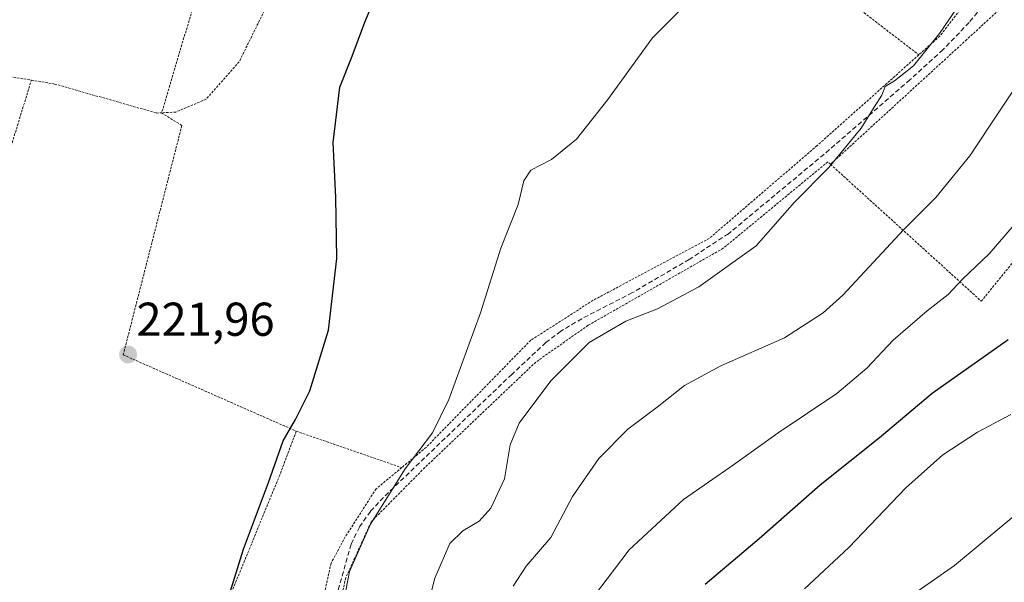
# Model space of a CAD drawing. Units: metres. Extents: x 606762 to 610189, y 4773222 to 4775590.
# Drawn here: x 609015 to 609223, y 4774697 to 4774815 of the extents above; entities that cross this region are included whole.
import ezdxf
from ezdxf.enums import TextEntityAlignment as Align

# ---------------------------------------------------------------- set-up
doc = ezdxf.new("R2010")
doc.units = ezdxf.units.M
doc.header["$MEASUREMENT"] = 0
doc.linetypes.add('TRAZOS', pattern=[0.75, 0.5, -0.25])
doc.linetypes.add('TRAZOSX2', pattern=[1.5, 1, -0.5])
for name, color, linetype, lineweight in [('Alambrada', 19, 'TRAZOS', 0), ('Carátula', 7, 'Continuous', 5), ('Curva de nivel maestra', 36, 'Continuous', 30), ('Curva de nivel normal', 36, 'Continuous', 0), ('Punto de cota en terreno', 7, 'Continuous', 0), ('Rótulo de punto de cota en terreno', 19, 'Continuous', 0), ('Senda', 19, 'TRAZOSX2', 0)]:
    doc.layers.add(name, color=color, linetype=linetype, lineweight=lineweight)
doc.styles.add('Arial', font='txt', dxfattribs={"height": 0.2})

# ---------------------------------------------------------------- blocks, each defined once
blk = doc.blocks.new('*U190')
at = {"layer": 'Curva de nivel normal', "color": 36, "linetype": 'Continuous', "lineweight": 0}
blk.add_polyline3d([(609118.95, 4774695.78, 240), (609121.7, 4774699.99, 240), (609126.94, 4774706.07, 240), (609131.48, 4774714.7, 240), (609137.09, 4774722.73, 240), (609143.16, 4774728.93, 240), (609149.35, 4774733.6, 240), (609155.16, 4774738.12, 240), (609162.76, 4774742.3, 240), (609176.2, 4774748.21, 240), (609184.39, 4774753.51, 240), (609188.53, 4774757.22, 240), (609201.36, 4774771.09, 240), (609208.15, 4774777.81, 240), (609215.32, 4774786.59, 240), (609227.44, 4774804.86, 240)], dxfattribs=at)
blk = doc.blocks.new('5PATER')
at = {"layer": 'Carátula', "linetype": 'Continuous', "lineweight": 5}
h = blk.add_hatch(color=250, dxfattribs=at)
edge = h.paths.add_edge_path()
edge.add_ellipse((0, 0.01), major_axis=(-1.33, -1.34), ratio=0.999422, start_angle=0, end_angle=360)

msp = doc.modelspace()

# ---------------------------------------------------------------- linework, layer by layer
at = {"layer": 'Alambrada', "color": 19, "linetype": 'TRAZOS', "lineweight": 0}
for points in [[(609110.37, 4774878.55, 224.27), (609171.55, 4774833.29, 230.2), (609204.57, 4774807.93, 234.67)], [(609229.87, 4774865.94, 232.46), (609228.21, 4774836.99, 234.86), (609209.01, 4774811.89, 235.03), (609204.57, 4774807.93, 234.67)], [(609069.78, 4774862.98, 222.67), (609057.22, 4774835.26, 222.83), (609053.85, 4774825.74, 222.65), (609053.4, 4774824.5, 222.58), (609044.82, 4774795.69, 222.28)], [(609085.39, 4774862.92, 223.53), (609085.5, 4774862.77, 223.54), (609086.89, 4774860.68, 223.64), (609087.27, 4774860.13, 223.68), (609070.28, 4774824.92, 223.62), (609067.82, 4774819.92, 223.67), (609061.19, 4774806.47, 223.46), (609054.19, 4774798.56, 223.12), (609047.81, 4774795.84, 222.6), (609044.82, 4774795.69, 222.28)], [(609185.92, 4774784.83, 234.89), (609217.73, 4774755.94, 246.64), (609269.05, 4774819.16, 251.77), (609247.2, 4774821.71, 243.1), (609226.37, 4774821.94, 236.75), (609214.67, 4774811.15, 236.86), (609185.92, 4774784.83, 234.89)], [(608971.67, 4774812.59, 218.02), (609003.96, 4774804.88, 219.7), (609017.35, 4774802.59, 220.55)], [(609204.57, 4774807.93, 234.67), (609183.1, 4774788.77, 234.28), (609160.35, 4774769.19, 233.68), (609135.89, 4774756.15, 233.22), (609122.68, 4774747.69, 232.38), (609100.62, 4774725.09, 230.14), (609095.48, 4774720.82, 229.53)], [(608954.23, 4774705.33, 218.46), (608983.53, 4774694.96, 219.94), (609012, 4774785.08, 219.94), (609017.35, 4774802.59, 220.55)], [(609017.35, 4774802.59, 220.55), (609022.26, 4774801.77, 220.91), (609043.78, 4774795.65, 222.16), (609044.82, 4774795.69, 222.28)], [(609044.82, 4774795.69, 222.28), (609049.1, 4774793.02, 222.65), (609036.73, 4774744.61, 221.83), (609073.23, 4774728.5, 225.22)], [(609185.92, 4774784.83, 234.89), (609185.35, 4774785.34, 234.79), (609163.28, 4774767.1, 234.25), (609134.8, 4774750.85, 234.02), (609123.76, 4774743.09, 233.13), (609100.35, 4774720.82, 230.56), (609089, 4774709.34, 229.86), (609083.67, 4774697.57, 229.62), (609080.71, 4774684.13, 229.56), (609080.42, 4774677.08, 229.56), (609121.73, 4774674.91, 242.45), (609153.97, 4774671.69, 251.78), (609190.6, 4774665.82, 261.35), (609214.12, 4774661.89, 262.47), (609242.35, 4774658.33, 258.25), (609276.28, 4774651.77, 255.45), (609297.44, 4774653.55, 255.17), (609325.89, 4774671.81, 256.28), (609354.35, 4774691.75, 257.08), (609379.76, 4774718.17, 258.4)], [(609073.23, 4774728.5, 225.22), (609069.74, 4774719.25, 225.22), (609059.12, 4774693.35, 224.79), (609053.28, 4774677.32, 224.41)], [(609073.23, 4774728.5, 225.22), (609095.48, 4774720.82, 229.53)], [(609095.48, 4774720.82, 229.53), (609090.07, 4774716.33, 229.2), (609083.57, 4774706.22, 228.79), (609080.57, 4774700.67, 228.67), (609075.32, 4774676.8, 228.33), (609075.55, 4774675.13, 228.45)]]:
    msp.add_polyline3d(points, dxfattribs=at)
at = {"layer": 'Curva de nivel maestra', "color": 36, "linetype": 'Continuous', "lineweight": 30}
for points in [[(609056.4, 4774685.25, 225), (609062.09, 4774703.64, 225), (609067.35, 4774717.65, 225), (609070.45, 4774726.48, 225), (609073.08, 4774730.96, 225), (609076.07, 4774737.03, 225), (609080.06, 4774749.83, 225), (609081.78, 4774764.94, 225), (609081.58, 4774777.83, 225), (609081.05, 4774789.46, 225), (609082.41, 4774801.12, 225), (609084.99, 4774807.67, 225), (609087.69, 4774814.82, 225), (609092.44, 4774826.16, 225)], [(609159.48, 4774696.19, 250), (609170.85, 4774705.83, 250), (609183.77, 4774717.17, 250), (609196.23, 4774727.17, 250), (609207.35, 4774736.5, 250), (609223.37, 4774747.83, 250)]]:
    msp.add_polyline3d(points, dxfattribs=at)
at = {"layer": 'Curva de nivel normal', "color": 36, "linetype": 'Continuous', "lineweight": 0}
for points in [[(609161.09, 4774824.38, 230), (609148.35, 4774811.55, 230), (609138.95, 4774798.49, 230), (609132.32, 4774790.16, 230), (609127.08, 4774785.83, 230), (609122.74, 4774783.56, 230), (609121.2, 4774781.35, 230), (609120.06, 4774776.35, 230), (609116.41, 4774767.12, 230), (609112.07, 4774753.5, 230), (609105.41, 4774735.17, 230), (609101.94, 4774728.17, 230), (609096.17, 4774720.58, 230), (609088.9, 4774708.91, 230), (609084.48, 4774698.9, 230), (609081.82, 4774685.06, 230)], [(609213.64, 4774819.34, 235), (609208.91, 4774812.43, 235), (609203.42, 4774805.6, 235), (609199.42, 4774802.42, 235), (609197.42, 4774801.26, 235), (609196.76, 4774799.42, 235), (609195.16, 4774796.88, 235), (609192.41, 4774792.43, 235), (609185.59, 4774784.17, 235), (609178.32, 4774776.83, 235), (609170.24, 4774767.6, 235), (609158.16, 4774758.98, 235), (609149.42, 4774754.32, 235), (609142.76, 4774751.76, 235), (609135.04, 4774747.21, 235), (609126.91, 4774739.11, 235), (609120.25, 4774730.2, 235), (609118.36, 4774725.64, 235), (609117.17, 4774718.45, 235), (609114.25, 4774712.27, 235), (609111.82, 4774709.5, 235), (609108.36, 4774707.5, 235), (609105.64, 4774704.83, 235), (609102.45, 4774697.5, 235), (609098.67, 4774682.5, 235)], [(609132.83, 4774689.5, 245), (609143.43, 4774703.49, 245), (609154.91, 4774714.12, 245), (609165.44, 4774721.4, 245), (609174.86, 4774728.16, 245), (609187.23, 4774736.48, 245), (609193.62, 4774741.83, 245), (609199.15, 4774747.69, 245), (609206.34, 4774753.9, 245), (609210.76, 4774757.32, 245), (609213.76, 4774760.57, 245), (609219.42, 4774765.96, 245), (609226.43, 4774774.11, 245)], [(609180.42, 4774695.21, 255), (609189.76, 4774703.94, 255), (609201.8, 4774716.55, 255), (609209.6, 4774723.49, 255), (609216.92, 4774728.29, 255), (609223.95, 4774732.03, 255)], [(609197.16, 4774689.77, 260), (609212.09, 4774700.17, 260), (609228.29, 4774713.7, 260)]]:
    msp.add_polyline3d(points, dxfattribs=at)
at = {"layer": 'Senda', "color": 19, "linetype": 'TRAZOSX2', "lineweight": 0}
msp.add_lwpolyline([(609235.06, 4774845.8), (609225.36, 4774829.23), (609218.78, 4774819.24), (609215.18, 4774814.76), (609209.64, 4774809), (609202.68, 4774802.67), (609184.56, 4774786.94), (609164.4, 4774770.18), (609156.13, 4774764.77), (609144.13, 4774757.74), (609133.45, 4774752.25), (609129.05, 4774749.62), (609125.88, 4774747.2), (609118.69, 4774740.5), (609091.61, 4774714.53), (609088.87, 4774711.57), (609086.55, 4774708.28), (609084.8, 4774704.65), (609081.37, 4774692.53)], dxfattribs=at)

# ---------------------------------------------------------------- block references
at = {"layer": 'Curva de nivel normal', "color": 36, "linetype": 'Continuous', "lineweight": 0}
msp.add_blockref('*U190', (0, 0), dxfattribs=at)
at = {"layer": 'Punto de cota en terreno', "linetype": 'Continuous', "lineweight": 0}
msp.add_blockref('5PATER', (609037.75, 4774744.69, 221.96), dxfattribs=at)

# ---------------------------------------------------------------- texts
at = {"layer": 'Rótulo de punto de cota en terreno', "color": 19, "linetype": 'Continuous', "lineweight": 0, "style": 'Arial'}
msp.add_text('221,96', height=7, dxfattribs=at).set_placement((609039.51, 4774746.45), align=Align.BOTTOM_LEFT)

doc.saveas('drawing.dxf')
